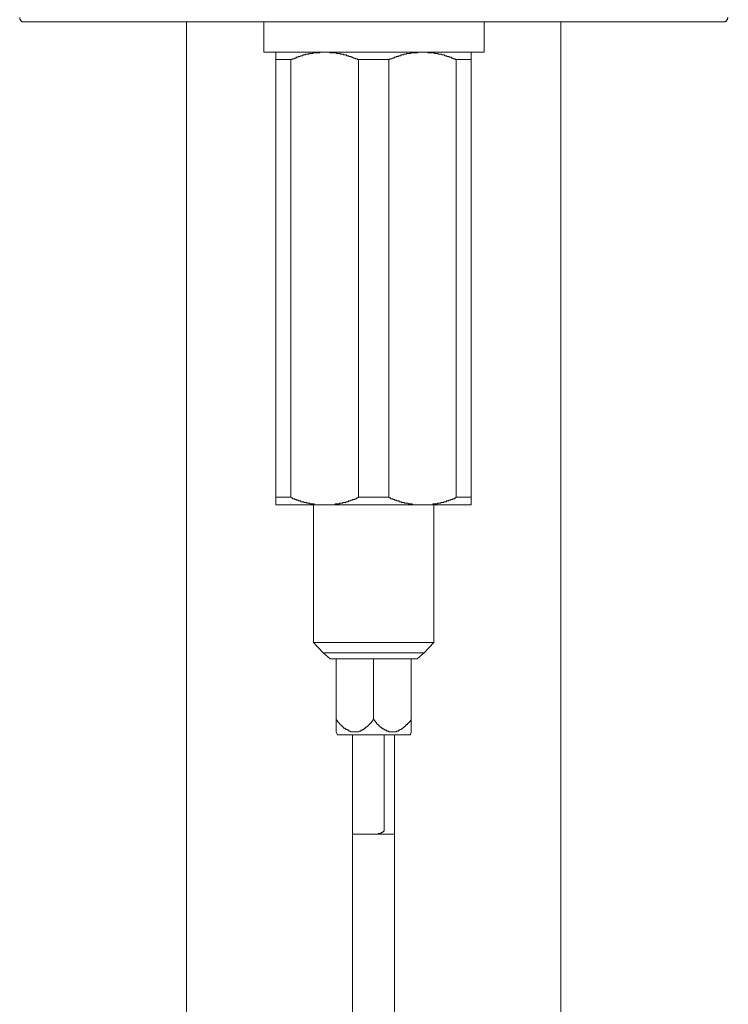
# Model space of a CAD drawing. Units: inches. Extents: x 149.1 to 232.2, y -281.8 to -222.7.
# Drawn here: x 186.5 to 189.9, y -255.6 to -250.7 of the extents above; entities that cross this region are included whole.
import ezdxf

# ---------------------------------------------------------------- set-up
doc = ezdxf.new("R2010")
doc.units = ezdxf.units.IN
doc.header["$MEASUREMENT"] = 0
doc.layers.add('图层 1', color=7, linetype='Continuous')

msp = doc.modelspace()

# ---------------------------------------------------------------- linework, layer by layer
at = {"layer": '图层 1', "color": 7, "lineweight": 9}
for points in [[(186.4586, -250.7172), (186.4586, -250.721), (186.4586, -250.7244), (186.4586, -250.7282), (186.4623, -250.7282), (186.4623, -250.7323), (186.4661, -250.7323), (186.4661, -250.7358), (186.4696, -250.7358), (186.4696, -250.7396), (186.4737, -250.7396), (186.4772, -250.7396), (186.4806, -250.7396)], [(189.9167, -250.7396), (186.4806, -250.7396)], [(187.2788, -250.7396), (187.2788, -257.7431)], [(187.6592, -250.7396), (187.6592, -250.8874)], [(188.742, -250.8874), (188.742, -250.7396)], [(189.1185, -257.7431), (189.1185, -250.7396)], [(189.9167, -250.7396), (189.9202, -250.7396), (189.924, -250.7396), (189.9278, -250.7396), (189.9278, -250.7358), (189.9316, -250.7358), (189.9353, -250.7358), (189.9353, -250.7323), (189.9353, -250.7282), (189.9388, -250.7282), (189.9388, -250.7244), (189.9388, -250.721), (189.9426, -250.7172)], [(188.742, -250.8874), (187.6592, -250.8874)], [(187.7181, -250.9242), (187.7181, -250.9204), (187.7181, -250.917), (187.7181, -250.9132), (187.7181, -250.9094), (187.7181, -250.9056), (187.7181, -250.9018), (187.7181, -250.8984), (187.7181, -250.8946), (187.7181, -250.8908), (187.7181, -250.8874)], [(187.9586, -250.8874), (187.951, -250.8874), (187.9475, -250.8874), (187.9437, -250.8874), (187.9399, -250.8874), (187.9365, -250.8874), (187.9324, -250.8908), (187.9289, -250.8908), (187.9255, -250.8908), (187.9217, -250.8908), (187.9179, -250.8908), (187.9145, -250.8908), (187.9107, -250.8908), (187.9069, -250.8908), (187.9031, -250.8908), (187.8993, -250.8908), (187.8993, -250.8946), (187.8959, -250.8946), (187.8921, -250.8946), (187.8883, -250.8946), (187.8848, -250.8946), (187.8807, -250.8946), (187.8807, -250.8984), (187.8772, -250.8984), (187.8735, -250.8984), (187.8697, -250.8984), (187.8662, -250.8984), (187.8628, -250.9018), (187.859, -250.9018), (187.8552, -250.9018), (187.8511, -250.9018), (187.8511, -250.9056), (187.8476, -250.9056), (187.8442, -250.9056), (187.8404, -250.9056), (187.8366, -250.9094), (187.8328, -250.9094), (187.829, -250.9094), (187.8256, -250.9132), (187.8218, -250.9132), (187.818, -250.9132), (187.818, -250.917), (187.8145, -250.917), (187.8108, -250.917), (187.807, -250.9204), (187.8032, -250.9204), (187.8001, -250.9204), (187.7959, -250.9242), (187.7922, -250.9242)], [(188.125, -250.9242), (188.1212, -250.9242), (188.1174, -250.9204), (188.1136, -250.9204), (188.1101, -250.9204), (188.1063, -250.917), (188.1026, -250.917), (188.0991, -250.917), (188.0953, -250.9132), (188.0915, -250.9132), (188.0877, -250.9132), (188.0877, -250.9094), (188.084, -250.9094), (188.0805, -250.9094), (188.0767, -250.9094), (188.0767, -250.9056), (188.0733, -250.9056), (188.0695, -250.9056), (188.066, -250.9056), (188.066, -250.9018), (188.0619, -250.9018), (188.0585, -250.9018), (188.0547, -250.9018), (188.0509, -250.9018), (188.0509, -250.8984), (188.0474, -250.8984), (188.0433, -250.8984), (188.0399, -250.8984), (188.0361, -250.8984), (188.0361, -250.8946), (188.0323, -250.8946), (188.0288, -250.8946), (188.025, -250.8946), (188.0213, -250.8946), (188.0178, -250.8946), (188.0144, -250.8908), (188.0102, -250.8908), (188.0064, -250.8908), (188.0027, -250.8908), (187.9992, -250.8908), (187.9958, -250.8908), (187.9916, -250.8908), (187.9878, -250.8908), (187.9844, -250.8908), (187.9806, -250.8874), (187.9772, -250.8874), (187.9734, -250.8874), (187.9696, -250.8874), (187.9661, -250.8874), (187.962, -250.8874), (187.9586, -250.8874)], [(188.4388, -250.8874), (188.435, -250.8874), (188.4312, -250.8874), (188.4278, -250.8874), (188.424, -250.8874), (188.4205, -250.8874), (188.4168, -250.8874), (188.4168, -250.8908), (188.4133, -250.8908), (188.4092, -250.8908), (188.4057, -250.8908), (188.4019, -250.8908), (188.3981, -250.8908), (188.3947, -250.8908), (188.3909, -250.8908), (188.3871, -250.8908), (188.3837, -250.8908), (188.3795, -250.8946), (188.3761, -250.8946), (188.3723, -250.8946), (188.3685, -250.8946), (188.3651, -250.8946), (188.3609, -250.8946), (188.3609, -250.8984), (188.3578, -250.8984), (188.3537, -250.8984), (188.3499, -250.8984), (188.3465, -250.8984), (188.3465, -250.9018), (188.343, -250.9018), (188.3392, -250.9018), (188.3354, -250.9018), (188.3317, -250.9018), (188.3317, -250.9056), (188.3279, -250.9056), (188.3244, -250.9056), (188.3206, -250.9056), (188.3206, -250.9094), (188.3168, -250.9094), (188.3134, -250.9094), (188.3096, -250.9094), (188.3096, -250.9132), (188.3058, -250.9132), (188.302, -250.9132), (188.2982, -250.917), (188.2948, -250.917), (188.291, -250.917), (188.2872, -250.9204), (188.2838, -250.9204), (188.2796, -250.9204), (188.2762, -250.9242), (188.2727, -250.9242)], [(188.6052, -250.9242), (188.6014, -250.9242), (188.5976, -250.9204), (188.5938, -250.9204), (188.5904, -250.9204), (188.5904, -250.917), (188.5866, -250.917), (188.5828, -250.917), (188.5794, -250.9132), (188.5756, -250.9132), (188.5718, -250.9132), (188.568, -250.9094), (188.5642, -250.9094), (188.5608, -250.9094), (188.5573, -250.9056), (188.5535, -250.9056), (188.5494, -250.9056), (188.5463, -250.9018), (188.5425, -250.9018), (188.5387, -250.9018), (188.5349, -250.9018), (188.5311, -250.8984), (188.5277, -250.8984), (188.5239, -250.8984), (188.5201, -250.8984), (188.5163, -250.8984), (188.5163, -250.8946), (188.5129, -250.8946), (188.5091, -250.8946), (188.5053, -250.8946), (188.5015, -250.8946), (188.4981, -250.8946), (188.4981, -250.8908), (188.4946, -250.8908), (188.4905, -250.8908), (188.4867, -250.8908), (188.4829, -250.8908), (188.4795, -250.8908), (188.476, -250.8908), (188.4722, -250.8908), (188.4684, -250.8908), (188.465, -250.8908), (188.465, -250.8874), (188.4608, -250.8874), (188.4574, -250.8874), (188.4536, -250.8874), (188.4498, -250.8874), (188.4464, -250.8874), (188.4426, -250.8874), (188.4388, -250.8874)], [(188.6786, -250.8874), (188.6786, -250.8908), (188.6786, -250.8946), (188.6786, -250.8984), (188.6786, -250.9018), (188.6786, -250.9056), (188.6786, -250.9094), (188.6786, -250.9132), (188.6786, -250.917), (188.6786, -250.9204), (188.6786, -250.9242)], [(187.7922, -250.9242), (187.7181, -250.9242)], [(187.7181, -250.9242), (187.7181, -253.075)], [(187.7922, -253.075), (187.7922, -250.9242)], [(188.125, -250.9242), (188.125, -253.075)], [(188.2727, -250.9242), (188.125, -250.9242)], [(188.2727, -253.075), (188.2727, -250.9242)], [(188.6786, -250.9242), (188.6052, -250.9242)], [(188.6052, -250.9242), (188.6052, -253.075)], [(188.6786, -253.075), (188.6786, -250.9242)], [(187.7181, -253.1122), (187.7181, -253.1081), (187.7181, -253.1046), (187.7181, -253.1012), (187.7181, -253.0974), (187.7181, -253.0936), (187.7181, -253.0902), (187.7181, -253.086), (187.7181, -253.0826), (187.7181, -253.0788), (187.7181, -253.075)], [(187.7181, -253.075), (187.7922, -253.075)], [(187.7922, -253.075), (187.7959, -253.0788), (187.8001, -253.0788), (187.8001, -253.0826), (187.8032, -253.0826), (187.807, -253.0826), (187.8108, -253.0826), (187.8108, -253.086), (187.8145, -253.086), (187.818, -253.086), (187.8218, -253.0902), (187.8256, -253.0902), (187.829, -253.0902), (187.829, -253.0936), (187.8328, -253.0936), (187.8366, -253.0936), (187.8404, -253.0936), (187.8404, -253.0974), (187.8442, -253.0974), (187.8476, -253.0974), (187.8511, -253.0974), (187.8552, -253.0974), (187.8552, -253.1012), (187.859, -253.1012), (187.8628, -253.1012), (187.8662, -253.1012), (187.8697, -253.1012), (187.8697, -253.1046), (187.8735, -253.1046), (187.8772, -253.1046), (187.8807, -253.1046), (187.8848, -253.1046), (187.8848, -253.1081), (187.8883, -253.1081), (187.8921, -253.1081), (187.8959, -253.1081), (187.8993, -253.1081), (187.9031, -253.1081), (187.9069, -253.1081), (187.9069, -253.1122), (187.9107, -253.1122), (187.9145, -253.1122), (187.9179, -253.1122), (187.9217, -253.1122), (187.9255, -253.1122), (187.9289, -253.1122), (187.9324, -253.1122), (187.9365, -253.1122), (187.9399, -253.1122), (187.9437, -253.1122), (187.9475, -253.1122), (187.951, -253.1122), (187.9551, -253.1122), (187.9586, -253.1122)], [(187.9586, -253.1122), (187.962, -253.1122), (187.9661, -253.1122), (187.9696, -253.1122), (187.9734, -253.1122), (187.9772, -253.1122), (187.9806, -253.1122), (187.9844, -253.1122), (187.9878, -253.1122), (187.9916, -253.1122), (187.9958, -253.1122), (187.9992, -253.1122), (188.0027, -253.1122), (188.0064, -253.1122), (188.0102, -253.1122), (188.0102, -253.1081), (188.0144, -253.1081), (188.0178, -253.1081), (188.0213, -253.1081), (188.025, -253.1081), (188.0288, -253.1081), (188.0323, -253.1046), (188.0361, -253.1046), (188.0399, -253.1046), (188.0433, -253.1046), (188.0474, -253.1046), (188.0474, -253.1012), (188.0509, -253.1012), (188.0547, -253.1012), (188.0585, -253.1012), (188.0619, -253.1012), (188.0619, -253.0974), (188.066, -253.0974), (188.0695, -253.0974), (188.0733, -253.0974), (188.0767, -253.0936), (188.0805, -253.0936), (188.084, -253.0936), (188.0877, -253.0902), (188.0915, -253.0902), (188.0953, -253.0902), (188.0953, -253.086), (188.0991, -253.086), (188.1026, -253.086), (188.1063, -253.086), (188.1063, -253.0826), (188.1101, -253.0826), (188.1136, -253.0826), (188.1174, -253.0788), (188.1212, -253.0788), (188.125, -253.075)], [(188.125, -253.075), (188.2727, -253.075)], [(188.2727, -253.075), (188.2762, -253.0788), (188.2796, -253.0788), (188.2838, -253.0826), (188.2872, -253.0826), (188.291, -253.0826), (188.2948, -253.086), (188.2982, -253.086), (188.302, -253.086), (188.302, -253.0902), (188.3058, -253.0902), (188.3096, -253.0902), (188.3134, -253.0936), (188.3168, -253.0936), (188.3206, -253.0936), (188.3244, -253.0936), (188.3244, -253.0974), (188.3279, -253.0974), (188.3317, -253.0974), (188.3354, -253.0974), (188.3354, -253.1012), (188.3392, -253.1012), (188.343, -253.1012), (188.3465, -253.1012), (188.3499, -253.1012), (188.3499, -253.1046), (188.3537, -253.1046), (188.3578, -253.1046), (188.3609, -253.1046), (188.3651, -253.1046), (188.3685, -253.1046), (188.3685, -253.1081), (188.3723, -253.1081), (188.3761, -253.1081), (188.3795, -253.1081), (188.3837, -253.1081), (188.3871, -253.1081), (188.3909, -253.1122), (188.3947, -253.1122), (188.3981, -253.1122), (188.4019, -253.1122), (188.4057, -253.1122), (188.4092, -253.1122), (188.4133, -253.1122), (188.4168, -253.1122), (188.4205, -253.1122), (188.424, -253.1122), (188.4278, -253.1122), (188.4312, -253.1122), (188.435, -253.1122), (188.4388, -253.1122)], [(188.4388, -253.1122), (188.4464, -253.1122), (188.4498, -253.1122), (188.4536, -253.1122), (188.4574, -253.1122), (188.4608, -253.1122), (188.465, -253.1122), (188.4684, -253.1122), (188.4722, -253.1122), (188.476, -253.1122), (188.4795, -253.1122), (188.4829, -253.1122), (188.4867, -253.1122), (188.4905, -253.1122), (188.4905, -253.1081), (188.4946, -253.1081), (188.4981, -253.1081), (188.5015, -253.1081), (188.5053, -253.1081), (188.5091, -253.1081), (188.5129, -253.1081), (188.5129, -253.1046), (188.5163, -253.1046), (188.5201, -253.1046), (188.5239, -253.1046), (188.5277, -253.1046), (188.5311, -253.1012), (188.5349, -253.1012), (188.5387, -253.1012), (188.5425, -253.1012), (188.5463, -253.0974), (188.5494, -253.0974), (188.5535, -253.0974), (188.5573, -253.0974), (188.5573, -253.0936), (188.5608, -253.0936), (188.5642, -253.0936), (188.568, -253.0936), (188.568, -253.0902), (188.5718, -253.0902), (188.5756, -253.0902), (188.5794, -253.086), (188.5828, -253.086), (188.5866, -253.086), (188.5904, -253.0826), (188.5938, -253.0826), (188.5976, -253.0826), (188.5976, -253.0788), (188.6014, -253.0788), (188.6052, -253.075)], [(188.6052, -253.075), (188.6786, -253.075)], [(188.6786, -253.075), (188.6786, -253.0788), (188.6786, -253.0826), (188.6786, -253.086), (188.6786, -253.0902), (188.6786, -253.0936), (188.6786, -253.0974), (188.6786, -253.1012), (188.6786, -253.1046), (188.6786, -253.1081), (188.6786, -253.1122)], [(187.9586, -253.1122), (187.7181, -253.1122)], [(187.9031, -253.1122), (187.9031, -253.7885)], [(188.4388, -253.1122), (187.9586, -253.1122)], [(188.6786, -253.1122), (188.4388, -253.1122)], [(188.4946, -253.7885), (188.4946, -253.1122)], [(187.9031, -253.7885), (188.4946, -253.7885)], [(187.9031, -253.7885), (187.951, -253.8401)], [(188.4464, -253.8401), (188.4946, -253.7885)], [(187.951, -253.8401), (188.4464, -253.8401)], [(187.951, -253.8401), (187.9844, -253.8698)], [(188.4133, -253.8698), (188.4464, -253.8401)], [(188.4133, -253.8698), (187.9844, -253.8698)], [(188.0144, -253.8698), (188.0144, -254.1692)], [(188.1983, -253.8698), (188.1983, -254.1692)], [(188.3837, -253.8698), (188.3837, -254.1692)], [(188.0144, -254.2284), (188.0144, -254.2246), (188.0144, -254.2208), (188.0144, -254.217), (188.0144, -254.2133), (188.0144, -254.2098), (188.0144, -254.206), (188.0144, -254.2026), (188.0144, -254.1988), (188.0144, -254.1946), (188.0144, -254.1915), (188.0144, -254.1874), (188.0144, -254.184), (188.0144, -254.1802), (188.0144, -254.176), (188.0144, -254.1729), (188.0144, -254.1692)], [(188.0144, -254.1692), (188.0178, -254.1692), (188.0178, -254.1729), (188.0213, -254.176), (188.025, -254.1802), (188.0288, -254.184), (188.0288, -254.1874), (188.0323, -254.1874), (188.0323, -254.1915), (188.0361, -254.1915), (188.0361, -254.1946), (188.0399, -254.1946), (188.0399, -254.1988), (188.0433, -254.1988), (188.0433, -254.2026), (188.0474, -254.2026), (188.0474, -254.206), (188.0509, -254.206), (188.0509, -254.2098), (188.0547, -254.2098), (188.0585, -254.2098), (188.0585, -254.2133), (188.0619, -254.2133), (188.0619, -254.217), (188.066, -254.217), (188.0695, -254.217), (188.0695, -254.2208), (188.0733, -254.2208), (188.0767, -254.2208), (188.0767, -254.2246), (188.0805, -254.2246), (188.084, -254.2246), (188.0877, -254.2284), (188.0915, -254.2284), (188.0953, -254.2284), (188.0991, -254.2284), (188.1026, -254.2284), (188.1063, -254.2284), (188.1101, -254.2284), (188.1136, -254.2284), (188.1174, -254.2284), (188.1212, -254.2284), (188.125, -254.2284), (188.1287, -254.2246), (188.1322, -254.2246), (188.1356, -254.2246), (188.1356, -254.2208), (188.1394, -254.2208), (188.1436, -254.2208), (188.1436, -254.217), (188.1467, -254.217), (188.1504, -254.217), (188.1504, -254.2133), (188.1542, -254.2133), (188.1542, -254.2098), (188.158, -254.2098), (188.158, -254.206), (188.1618, -254.206), (188.1653, -254.206), (188.1653, -254.2026), (188.169, -254.2026), (188.169, -254.1988), (188.1728, -254.1988), (188.1728, -254.1946), (188.1766, -254.1946), (188.1766, -254.1915), (188.1804, -254.1915), (188.1804, -254.1874), (188.1839, -254.1874), (188.1839, -254.184), (188.1877, -254.184), (188.1877, -254.1802), (188.1914, -254.176), (188.1949, -254.1729), (188.1949, -254.1692), (188.1983, -254.1692)], [(188.1983, -254.1692), (188.2025, -254.1692), (188.2025, -254.1729), (188.2063, -254.176), (188.21, -254.1802), (188.2135, -254.184), (188.2135, -254.1874), (188.2169, -254.1874), (188.2169, -254.1915), (188.2207, -254.1915), (188.2207, -254.1946), (188.2249, -254.1946), (188.2249, -254.1988), (188.2283, -254.1988), (188.2283, -254.2026), (188.2317, -254.2026), (188.2317, -254.206), (188.2355, -254.206), (188.2393, -254.2098), (188.2431, -254.2098), (188.2431, -254.2133), (188.2466, -254.2133), (188.2504, -254.217), (188.2541, -254.217), (188.2541, -254.2208), (188.2579, -254.2208), (188.2617, -254.2208), (188.2617, -254.2246), (188.2652, -254.2246), (188.269, -254.2246), (188.2727, -254.2246), (188.2727, -254.2284), (188.2762, -254.2284), (188.2796, -254.2284), (188.2838, -254.2284), (188.2872, -254.2284), (188.291, -254.2284), (188.2948, -254.2284), (188.2982, -254.2284), (188.302, -254.2284), (188.3058, -254.2284), (188.3096, -254.2284), (188.3134, -254.2246), (188.3168, -254.2246), (188.3206, -254.2246), (188.3206, -254.2208), (188.3244, -254.2208), (188.3279, -254.2208), (188.3279, -254.217), (188.3317, -254.217), (188.3354, -254.217), (188.3354, -254.2133), (188.3392, -254.2133), (188.3392, -254.2098), (188.343, -254.2098), (188.3465, -254.206), (188.3499, -254.206), (188.3499, -254.2026), (188.3537, -254.2026), (188.3537, -254.1988), (188.3578, -254.1988), (188.3578, -254.1946), (188.3609, -254.1946), (188.3609, -254.1915), (188.3651, -254.1915), (188.3651, -254.1874), (188.3685, -254.1874), (188.3685, -254.184), (188.3723, -254.184), (188.3723, -254.1802), (188.3761, -254.1802), (188.3761, -254.176), (188.3795, -254.176), (188.3795, -254.1729), (188.3837, -254.1692)], [(188.3837, -254.1692), (188.3837, -254.1729), (188.3837, -254.176), (188.3837, -254.1802), (188.3837, -254.184), (188.3837, -254.1874), (188.3837, -254.1915), (188.3837, -254.1946), (188.3837, -254.1988), (188.3837, -254.2026), (188.3837, -254.206), (188.3837, -254.2098), (188.3837, -254.2133), (188.3837, -254.217), (188.3837, -254.2208), (188.3837, -254.2246), (188.3837, -254.2284)], [(188.0144, -254.2284), (188.0213, -254.2429)], [(188.3795, -254.2429), (188.3837, -254.2284)], [(188.0213, -254.2429), (188.3795, -254.2429)], [(188.0953, -257.7431), (188.0953, -254.2429)], [(188.2504, -254.2429), (188.2504, -254.709)], [(188.302, -254.2429), (188.302, -257.7431)], [(188.2504, -254.709), (188.2504, -254.7124), (188.2504, -254.7159), (188.2466, -254.7159), (188.2466, -254.7197), (188.2431, -254.7197), (188.2431, -254.7235), (188.2393, -254.7235), (188.2355, -254.7235), (188.2355, -254.7273), (188.2317, -254.7273), (188.2283, -254.7273), (188.2249, -254.7273), (188.2207, -254.7273), (188.2207, -254.7307), (188.2169, -254.7307), (188.2135, -254.7307), (188.21, -254.7307), (188.2063, -254.7307)], [(188.2063, -254.7307), (188.0953, -254.7307)], [(188.2063, -254.7307), (188.302, -254.7307)]]:
    msp.add_lwpolyline(points, dxfattribs=at)

doc.saveas('drawing.dxf')
